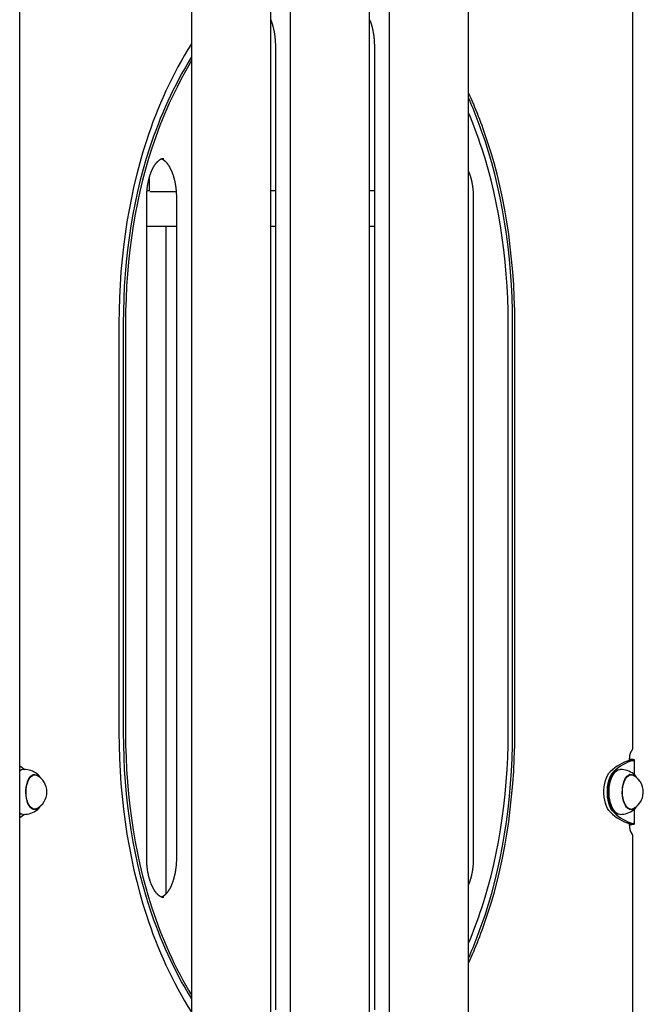
# Model space of a CAD drawing. Extents: x -8923 to 18059, y -4606 to 5167.
# Drawn here: x 10055 to 10527, y 85 to 831 of the extents above; entities that cross this region are included whole.
import ezdxf

# ---------------------------------------------------------------- set-up
doc = ezdxf.new("R2010")
doc.units = 0

msp = doc.modelspace()

# ---------------------------------------------------------------- linework, layer by layer
at = {"color": 7, "linetype": 'Continuous'}
for p, q in [((10519.56, 279.95), (10519.56, 1012.63)), ((10054.82, -1543.67), (10054.82, 971.91)), ((10260.03, -13.71), (10260.03, 906.29)), ((10320.03, -13.71), (10320.03, 906.29)), ((10335.03, 25.93), (10335.03, 866.65)), ((10245.03, 31.7), (10245.03, 860.87)), ((10185.03, 843.55), (10185.03, 49.02)), ((10395.03, 43.25), (10395.03, 849.33)), ((10248.6, 811.29), (10248.6, 81.29)), ((10323.6, 811.29), (10323.6, 81.29)), ((10152.88, 710.99), (10152.88, 701.74)), ((10152.88, 701.74), (10151.31, 701.74)), ((10153.33, 701.29), (10166.33, 701.29)), ((10166.33, 701.29), (10173.46, 701.29)), ((10248.6, 701.74), (10245.03, 701.74)), ((10323.6, 701.74), (10320.03, 701.74)), ((10151.06, 196.29), (10151.06, 696.29)), ((10173.6, 696.29), (10173.6, 196.29)), ((10398.6, 696.29), (10398.6, 196.29)), ((10151.06, 674.84), (10173.6, 674.84)), ((10165.76, 169.15), (10165.76, 674.84)), ((10245.03, 674.84), (10248.6, 674.84)), ((10320.03, 674.84), (10323.6, 674.84)), ((10130.03, 601.35), (10130.03, 291.22)), ((10133.29, 601.35), (10133.29, 291.22)), ((10135.03, 601.35), (10135.03, 291.22)), ((10425.03, 291.22), (10425.03, 601.35)), ((10428.29, 291.22), (10428.29, 601.35)), ((10430.03, 291.22), (10430.03, 601.35)), ((10517.06, 270.19), (10517.06, 271.29)), ((10517.66, 270.88), (10517.06, 270.91)), ((10517.06, 270.88), (10517.66, 270.88)), ((10517.26, 270.24), (10519.86, 270.24)), ((10520.66, 259.38), (10520.66, 270.5)), ((10506.27, 262.08), (10505.88, 261.81)), ((10066.15, 259.29), (10064.75, 259.29)), ((10065.39, 259.29), (10065.09, 259.43)), ((10505.02, 260.17), (10504.87, 259.96)), ((10518.15, 259.29), (10516.75, 259.29)), ((10064.75, 233.29), (10066.15, 233.29)), ((10065.79, 233.29), (10065.27, 233.11)), ((10504.87, 232.61), (10505.02, 232.41)), ((10516.75, 233.29), (10518.15, 233.29)), ((10517.16, 233.18), (10517.42, 233.29)), ((10517.79, 233.29), (10517.27, 233.11)), ((10520.66, 222.07), (10520.66, 233.18)), ((10505.88, 230.77), (10506.27, 230.5)), ((10517.06, 221.29), (10517.06, 222.39)), ((10517.06, 221.7), (10517.66, 221.7)), ((10517.06, 221.66), (10517.66, 221.7)), ((10517.26, 222.34), (10519.86, 222.34)), ((10519.56, -249.71), (10519.56, 212.63))]:
    msp.add_line(p, q, dxfattribs=at)
for points in [[(10245.03, 831.32), (10245.11, 831.11), (10245.2, 830.89), (10245.29, 830.68), (10245.37, 830.47), (10245.46, 830.24), (10245.55, 830.02), (10245.64, 829.79), (10245.72, 829.55), (10245.81, 829.3), (10245.9, 829.05), (10245.99, 828.79), (10246.07, 828.51), (10246.16, 828.24), (10246.25, 827.95), (10246.34, 827.66), (10246.43, 827.36), (10246.51, 827.05), (10246.6, 826.73), (10246.69, 826.41), (10246.78, 826.09), (10246.86, 825.76), (10246.95, 825.42), (10247.03, 825.08), (10247.11, 824.74), (10247.19, 824.39), (10247.27, 824.05), (10247.34, 823.7), (10247.42, 823.34), (10247.49, 822.99), (10247.56, 822.63), (10247.62, 822.27), (10247.69, 821.91), (10247.75, 821.55), (10247.81, 821.19), (10247.87, 820.82), (10247.93, 820.46), (10247.98, 820.09), (10248.03, 819.72), (10248.08, 819.34), (10248.13, 818.97), (10248.17, 818.6), (10248.22, 818.22), (10248.26, 817.85), (10248.3, 817.47), (10248.33, 817.1), (10248.36, 816.74), (10248.4, 816.38), (10248.42, 816.02), (10248.45, 815.68), (10248.47, 815.34), (10248.49, 815), (10248.51, 814.68), (10248.53, 814.36), (10248.54, 814.05), (10248.55, 813.75), (10248.56, 813.45), (10248.57, 813.16), (10248.58, 812.88), (10248.58, 812.61), (10248.59, 812.34), (10248.59, 812.07), (10248.59, 811.81), (10248.6, 811.55), (10248.6, 811.29)], [(10320.03, 831.32), (10320.11, 831.11), (10320.2, 830.89), (10320.29, 830.68), (10320.37, 830.47), (10320.46, 830.24), (10320.55, 830.02), (10320.64, 829.79), (10320.72, 829.55), (10320.81, 829.3), (10320.9, 829.05), (10320.99, 828.79), (10321.07, 828.51), (10321.16, 828.24), (10321.25, 827.95), (10321.34, 827.66), (10321.43, 827.36), (10321.51, 827.05), (10321.6, 826.73), (10321.69, 826.41), (10321.78, 826.09), (10321.86, 825.76), (10321.95, 825.42), (10322.03, 825.08), (10322.11, 824.74), (10322.19, 824.39), (10322.27, 824.05), (10322.34, 823.7), (10322.42, 823.34), (10322.49, 822.99), (10322.56, 822.63), (10322.62, 822.27), (10322.69, 821.91), (10322.75, 821.55), (10322.81, 821.19), (10322.87, 820.82), (10322.93, 820.46), (10322.98, 820.09), (10323.03, 819.72), (10323.08, 819.34), (10323.13, 818.97), (10323.17, 818.6), (10323.22, 818.22), (10323.26, 817.85), (10323.3, 817.47), (10323.33, 817.1), (10323.36, 816.74), (10323.4, 816.38), (10323.42, 816.02), (10323.45, 815.68), (10323.47, 815.34), (10323.49, 815), (10323.51, 814.68), (10323.53, 814.36), (10323.54, 814.05), (10323.55, 813.75), (10323.56, 813.45), (10323.57, 813.16), (10323.58, 812.88), (10323.58, 812.61), (10323.59, 812.34), (10323.59, 812.07), (10323.59, 811.81), (10323.6, 811.55), (10323.6, 811.29)], [(10150.86, 739.54), (10148.24, 731.31), (10145.79, 722.87), (10143.5, 714.25), (10141.38, 705.46), (10139.43, 696.5), (10137.67, 687.41), (10136.07, 678.18), (10134.67, 668.83), (10133.44, 659.39), (10132.4, 649.85), (10131.55, 640.24), (10130.88, 630.57), (10130.41, 620.85), (10130.12, 611.11), (10130.03, 601.35)], [(10428.29, 601.35), (10428.2, 611.11), (10427.91, 620.85), (10427.44, 630.57), (10426.77, 640.24), (10425.92, 649.85), (10424.88, 659.39), (10423.65, 668.83), (10422.25, 678.18), (10420.65, 687.41), (10418.89, 696.5), (10416.94, 705.46), (10414.82, 714.25), (10412.53, 722.87), (10410.08, 731.31), (10407.46, 739.54)], [(10430.03, 601.35), (10429.93, 611.11), (10429.65, 620.85), (10429.17, 630.57), (10428.5, 640.24), (10427.65, 649.85), (10426.61, 659.39), (10425.39, 668.83), (10423.98, 678.18), (10422.39, 687.41), (10420.62, 696.5), (10418.67, 705.46), (10416.55, 714.25), (10414.27, 722.87), (10411.81, 731.31), (10409.19, 739.54)], [(10153.29, 734.02), (10150.78, 726.11), (10148.42, 718.01), (10146.23, 709.73), (10144.19, 701.29), (10142.33, 692.7), (10140.63, 683.96), (10139.1, 675.11), (10137.75, 666.13), (10136.57, 657.06), (10135.57, 647.91), (10134.75, 638.68), (10134.12, 629.4), (10133.66, 620.07), (10133.39, 610.72), (10133.29, 601.35)], [(10155.03, 734.02), (10152.51, 726.11), (10150.16, 718.01), (10147.96, 709.73), (10145.93, 701.29), (10144.06, 692.7), (10142.36, 683.96), (10140.83, 675.11), (10139.48, 666.13), (10138.3, 657.06), (10137.31, 647.91), (10136.49, 638.68), (10135.85, 629.4), (10135.39, 620.07), (10135.12, 610.72), (10135.03, 601.35)], [(10425.03, 601.35), (10424.93, 610.72), (10424.66, 620.07), (10424.2, 629.4), (10423.57, 638.68), (10422.75, 647.91), (10421.75, 657.06), (10420.57, 666.13), (10419.22, 675.11), (10417.69, 683.96), (10415.99, 692.7), (10414.13, 701.29), (10412.09, 709.73), (10409.9, 718.01), (10407.54, 726.11), (10405.03, 734.02)], [(10151.06, 696.29), (10151.06, 696.55), (10151.07, 696.82), (10151.07, 697.09), (10151.07, 697.36), (10151.08, 697.63), (10151.08, 697.91), (10151.09, 698.19), (10151.1, 698.48), (10151.11, 698.78), (10151.12, 699.09), (10151.13, 699.4), (10151.15, 699.72), (10151.17, 700.05), (10151.19, 700.39), (10151.21, 700.73), (10151.24, 701.08), (10151.27, 701.43), (10151.3, 701.79), (10151.33, 702.16), (10151.37, 702.53), (10151.41, 702.9), (10151.45, 703.28), (10151.49, 703.66), (10151.54, 704.03), (10151.59, 704.4), (10151.64, 704.78), (10151.69, 705.15), (10151.74, 705.52), (10151.8, 705.89), (10151.86, 706.25), (10151.92, 706.62), (10151.98, 706.98), (10152.05, 707.34), (10152.12, 707.7), (10152.19, 708.06), (10152.26, 708.41), (10152.33, 708.77), (10152.41, 709.12), (10152.49, 709.47), (10152.57, 709.81), (10152.65, 710.16), (10152.73, 710.5), (10152.82, 710.84), (10152.9, 711.17), (10152.99, 711.51), (10153.09, 711.84), (10153.18, 712.17), (10153.27, 712.49), (10153.37, 712.82), (10153.47, 713.14), (10153.57, 713.45), (10153.67, 713.77), (10153.78, 714.08), (10153.88, 714.39), (10153.99, 714.69), (10154.1, 714.99), (10154.21, 715.29), (10154.32, 715.58), (10154.44, 715.88), (10154.55, 716.16), (10154.67, 716.45), (10154.78, 716.73), (10154.9, 717.01), (10155.02, 717.28), (10155.15, 717.55), (10155.27, 717.82), (10155.39, 718.08), (10155.52, 718.34), (10155.65, 718.59), (10155.77, 718.85), (10155.9, 719.09), (10156.03, 719.34), (10156.16, 719.57), (10156.29, 719.81), (10156.43, 720.04), (10156.56, 720.27), (10156.69, 720.49), (10156.83, 720.71), (10156.97, 720.92), (10157.1, 721.14), (10157.24, 721.34), (10157.38, 721.54), (10157.51, 721.74), (10157.65, 721.93), (10157.79, 722.12), (10157.93, 722.31), (10158.07, 722.49), (10158.21, 722.66), (10158.35, 722.84), (10158.49, 723), (10158.63, 723.17), (10158.77, 723.32), (10158.91, 723.48), (10159.05, 723.63), (10159.19, 723.77), (10159.33, 723.91), (10159.47, 724.05), (10159.61, 724.18), (10159.75, 724.31), (10159.89, 724.43), (10160.03, 724.55), (10160.16, 724.67), (10160.3, 724.78), (10160.44, 724.88), (10160.58, 724.98), (10160.71, 725.08), (10160.85, 725.18), (10160.98, 725.26), (10161.12, 725.35), (10161.25, 725.43), (10161.38, 725.51), (10161.51, 725.58), (10161.64, 725.65), (10161.77, 725.72), (10161.9, 725.78), (10162.03, 725.84), (10162.16, 725.89), (10162.28, 725.94), (10162.4, 725.99), (10162.52, 726.03), (10162.63, 726.07), (10162.75, 726.1), (10162.86, 726.13), (10162.96, 726.16), (10163.07, 726.19), (10163.17, 726.21), (10163.27, 726.23), (10163.37, 726.24), (10163.46, 726.25), (10163.56, 726.26), (10163.65, 726.26), (10163.74, 726.26), (10163.83, 726.26), (10163.92, 726.26), (10164, 726.26), (10164.09, 726.26)], [(10162.33, 725.94), (10162.44, 725.9), (10162.55, 725.85), (10162.66, 725.81), (10162.77, 725.76), (10162.88, 725.71), (10162.99, 725.66), (10163.11, 725.6), (10163.23, 725.54), (10163.35, 725.47), (10163.47, 725.4), (10163.59, 725.32), (10163.72, 725.24), (10163.85, 725.16), (10163.98, 725.06), (10164.11, 724.97), (10164.24, 724.87), (10164.38, 724.76), (10164.51, 724.65), (10164.65, 724.54), (10164.79, 724.42), (10164.93, 724.29), (10165.07, 724.16), (10165.21, 724.03), (10165.35, 723.89), (10165.49, 723.75), (10165.64, 723.6), (10165.78, 723.44), (10165.92, 723.29), (10166.07, 723.12), (10166.21, 722.96), (10166.35, 722.78), (10166.49, 722.61), (10166.64, 722.43), (10166.78, 722.25), (10166.92, 722.06), (10167.06, 721.87), (10167.2, 721.67), (10167.33, 721.47), (10167.47, 721.26), (10167.61, 721.06), (10167.75, 720.84), (10167.88, 720.63), (10168.02, 720.41), (10168.15, 720.18), (10168.28, 719.95), (10168.42, 719.72), (10168.55, 719.49), (10168.68, 719.24), (10168.81, 719), (10168.93, 718.75), (10169.06, 718.5), (10169.19, 718.25), (10169.31, 717.99), (10169.43, 717.72), (10169.56, 717.46), (10169.68, 717.19), (10169.8, 716.91), (10169.91, 716.64), (10170.03, 716.36), (10170.15, 716.07), (10170.26, 715.78), (10170.37, 715.49), (10170.48, 715.2), (10170.59, 714.9), (10170.7, 714.6), (10170.81, 714.3), (10170.91, 713.99), (10171.01, 713.68), (10171.12, 713.37), (10171.22, 713.05), (10171.31, 712.73), (10171.41, 712.41), (10171.5, 712.09), (10171.6, 711.76), (10171.69, 711.43), (10171.78, 711.09), (10171.86, 710.76), (10171.95, 710.42), (10172.03, 710.08), (10172.11, 709.74), (10172.19, 709.39), (10172.27, 709.04), (10172.34, 708.7), (10172.42, 708.34), (10172.49, 707.99), (10172.56, 707.63), (10172.62, 707.27), (10172.69, 706.91), (10172.75, 706.55), (10172.81, 706.19), (10172.87, 705.82), (10172.93, 705.46), (10172.98, 705.09), (10173.03, 704.72), (10173.08, 704.34), (10173.13, 703.97), (10173.17, 703.6), (10173.22, 703.22), (10173.26, 702.85), (10173.3, 702.47), (10173.33, 702.1), (10173.36, 701.74), (10173.4, 701.38), (10173.42, 701.02), (10173.45, 700.68), (10173.47, 700.34), (10173.49, 700), (10173.51, 699.68), (10173.53, 699.36), (10173.54, 699.05), (10173.55, 698.75), (10173.56, 698.45), (10173.57, 698.16), (10173.58, 697.88), (10173.58, 697.61), (10173.59, 697.34), (10173.59, 697.07), (10173.59, 696.81), (10173.6, 696.55), (10173.6, 696.29)], [(10395.03, 716.32), (10395.11, 716.11), (10395.2, 715.89), (10395.29, 715.68), (10395.37, 715.47), (10395.46, 715.24), (10395.55, 715.02), (10395.64, 714.79), (10395.72, 714.55), (10395.81, 714.3), (10395.9, 714.05), (10395.99, 713.79), (10396.07, 713.51), (10396.16, 713.24), (10396.25, 712.95), (10396.34, 712.66), (10396.43, 712.36), (10396.51, 712.05), (10396.6, 711.73), (10396.69, 711.41), (10396.78, 711.09), (10396.86, 710.76), (10396.95, 710.42), (10397.03, 710.08), (10397.11, 709.74), (10397.19, 709.39), (10397.27, 709.05), (10397.34, 708.7), (10397.42, 708.34), (10397.49, 707.99), (10397.56, 707.63), (10397.62, 707.27), (10397.69, 706.91), (10397.75, 706.55), (10397.81, 706.19), (10397.87, 705.82), (10397.93, 705.46), (10397.98, 705.09), (10398.03, 704.72), (10398.08, 704.34), (10398.13, 703.97), (10398.17, 703.6), (10398.22, 703.22), (10398.26, 702.85), (10398.3, 702.47), (10398.33, 702.1), (10398.36, 701.74), (10398.4, 701.38), (10398.42, 701.02), (10398.45, 700.68), (10398.47, 700.34), (10398.49, 700), (10398.51, 699.68), (10398.53, 699.36), (10398.54, 699.05), (10398.55, 698.75), (10398.56, 698.45), (10398.57, 698.16), (10398.58, 697.88), (10398.58, 697.61), (10398.59, 697.34), (10398.59, 697.07), (10398.59, 696.81), (10398.6, 696.55), (10398.6, 696.29)], [(10130.03, 291.22), (10130.12, 281.46), (10130.41, 271.72), (10130.88, 262.01), (10131.55, 252.34), (10132.4, 242.73), (10133.44, 233.19), (10134.67, 223.74), (10136.07, 214.4), (10137.67, 205.17), (10139.43, 196.07), (10141.38, 187.12), (10143.5, 178.33), (10145.79, 169.7), (10148.24, 161.27), (10150.86, 153.03)], [(10133.29, 291.22), (10133.39, 281.85), (10133.66, 272.5), (10134.12, 263.17), (10134.75, 253.89), (10135.57, 244.67), (10136.57, 235.51), (10137.75, 226.44), (10139.1, 217.47), (10140.63, 208.61), (10142.33, 199.88), (10144.19, 191.28), (10146.23, 182.84), (10148.42, 174.57), (10150.78, 166.47), (10153.29, 158.56)], [(10135.03, 291.22), (10135.12, 281.85), (10135.39, 272.5), (10135.85, 263.17), (10136.49, 253.89), (10137.31, 244.67), (10138.3, 235.51), (10139.48, 226.44), (10140.83, 217.47), (10142.36, 208.61), (10144.06, 199.88), (10145.93, 191.28), (10147.96, 182.84), (10150.16, 174.57), (10152.51, 166.47), (10155.03, 158.56)], [(10405.03, 158.56), (10407.54, 166.47), (10409.9, 174.57), (10412.09, 182.84), (10414.13, 191.28), (10415.99, 199.88), (10417.69, 208.61), (10419.22, 217.47), (10420.57, 226.44), (10421.75, 235.51), (10422.75, 244.67), (10423.57, 253.89), (10424.2, 263.17), (10424.66, 272.5), (10424.93, 281.85), (10425.03, 291.22)], [(10407.46, 153.03), (10410.08, 161.27), (10412.53, 169.7), (10414.82, 178.33), (10416.94, 187.12), (10418.89, 196.07), (10420.65, 205.17), (10422.25, 214.4), (10423.65, 223.74), (10424.88, 233.19), (10425.92, 242.73), (10426.77, 252.34), (10427.44, 262.01), (10427.91, 271.72), (10428.2, 281.46), (10428.29, 291.22)], [(10409.19, 153.03), (10411.81, 161.27), (10414.27, 169.7), (10416.55, 178.33), (10418.67, 187.12), (10420.62, 196.07), (10422.39, 205.17), (10423.98, 214.4), (10425.39, 223.74), (10426.61, 233.19), (10427.65, 242.73), (10428.5, 252.34), (10429.17, 262.01), (10429.65, 271.72), (10429.93, 281.46), (10430.03, 291.22)], [(10517.06, 271.29), (10517.06, 271.41), (10517.07, 271.53), (10517.07, 271.66), (10517.07, 271.78), (10517.07, 271.91), (10517.08, 272.04), (10517.09, 272.17), (10517.09, 272.3), (10517.1, 272.44), (10517.11, 272.58), (10517.12, 272.72), (10517.14, 272.87), (10517.15, 273.02), (10517.17, 273.17), (10517.19, 273.32), (10517.21, 273.48), (10517.24, 273.63), (10517.26, 273.79), (10517.29, 273.95), (10517.32, 274.11), (10517.35, 274.26), (10517.38, 274.42), (10517.42, 274.57), (10517.45, 274.73), (10517.49, 274.88), (10517.53, 275.02), (10517.57, 275.16), (10517.61, 275.3), (10517.65, 275.44), (10517.7, 275.57), (10517.74, 275.7), (10517.78, 275.82), (10517.83, 275.94), (10517.87, 276.06), (10517.92, 276.17), (10517.97, 276.27), (10518.01, 276.37), (10518.05, 276.47), (10518.1, 276.56), (10518.14, 276.64), (10518.18, 276.72), (10518.22, 276.79), (10518.26, 276.86), (10518.29, 276.92), (10518.33, 276.97), (10518.36, 277.02), (10518.39, 277.07), (10518.42, 277.11), (10518.44, 277.14), (10518.47, 277.18), (10518.49, 277.21), (10518.51, 277.23), (10518.53, 277.26), (10518.55, 277.28), (10518.57, 277.31), (10518.59, 277.33)], [(10517.26, 270.24), (10517.32, 270.27), (10517.37, 270.29), (10517.43, 270.32), (10517.48, 270.34), (10517.53, 270.37), (10517.57, 270.4), (10517.61, 270.42), (10517.63, 270.45), (10517.66, 270.47), (10517.67, 270.49), (10517.67, 270.52), (10517.67, 270.54), (10517.65, 270.56), (10517.63, 270.58), (10517.6, 270.6), (10517.56, 270.62), (10517.52, 270.64), (10517.47, 270.66), (10517.41, 270.67), (10517.35, 270.69), (10517.28, 270.71), (10517.21, 270.73), (10517.14, 270.74), (10517.06, 270.76)], [(10519.86, 270.24), (10519.97, 270.27), (10520.09, 270.29), (10520.2, 270.32), (10520.3, 270.35), (10520.4, 270.37), (10520.48, 270.4), (10520.55, 270.42), (10520.61, 270.45), (10520.65, 270.47), (10520.67, 270.49), (10520.67, 270.52), (10520.66, 270.54), (10520.63, 270.56), (10520.59, 270.58), (10520.53, 270.6), (10520.46, 270.62), (10520.38, 270.64), (10520.28, 270.66), (10520.17, 270.68), (10520.05, 270.7), (10519.91, 270.72), (10519.76, 270.73), (10519.6, 270.75), (10519.42, 270.77), (10519.23, 270.78), (10519.03, 270.8), (10518.82, 270.81), (10518.6, 270.82), (10518.37, 270.84), (10518.14, 270.85), (10517.9, 270.87), (10517.66, 270.88)], [(10054.82, 265.97), (10056.64, 264.69), (10058.42, 263.28)], [(10502.44, 230.87), (10501.32, 232.13), (10500.31, 233.71), (10499.42, 235.58), (10498.69, 237.69), (10498.13, 240.01), (10497.74, 242.46), (10497.55, 245), (10497.55, 247.57), (10497.74, 250.11), (10498.13, 252.57), (10498.69, 254.88), (10499.42, 256.99), (10500.31, 258.86), (10501.32, 260.44), (10502.44, 261.7)], [(10505.04, 230.87), (10503.92, 232.13), (10502.9, 233.71), (10502.02, 235.58), (10501.29, 237.69), (10500.73, 240.01), (10500.34, 242.46), (10500.15, 245), (10500.15, 247.57), (10500.34, 250.11), (10500.73, 252.57), (10501.29, 254.88), (10502.02, 256.99), (10502.9, 258.86), (10503.92, 260.44), (10505.04, 261.7)], [(10505.88, 230.77), (10504.86, 231.65), (10503.83, 232.91), (10502.91, 234.44), (10502.11, 236.23), (10501.44, 238.24), (10500.93, 240.42), (10500.59, 242.72), (10500.42, 245.1), (10500.42, 247.5), (10500.59, 249.88), (10500.94, 252.18), (10501.45, 254.35), (10502.11, 256.36), (10502.91, 258.14), (10503.84, 259.68), (10504.86, 260.93), (10505.88, 261.81)], [(10508.27, 262.96), (10507.54, 262.76), (10506.36, 262.14), (10505.23, 261.19), (10504.19, 259.92), (10503.25, 258.35), (10502.43, 256.53), (10501.76, 254.49), (10501.24, 252.28), (10500.88, 249.94), (10500.7, 247.52), (10500.7, 245.07), (10500.88, 242.65), (10501.23, 240.31), (10501.75, 238.1), (10502.43, 236.06), (10503.24, 234.24), (10504.18, 232.67), (10505.22, 231.4), (10506.35, 230.44), (10507.53, 229.82), (10508.27, 229.61)], [(10509.92, 229.29), (10509.61, 229.3), (10508.37, 229.57), (10507.17, 230.2), (10506.03, 231.17), (10504.97, 232.47), (10504.02, 234.06), (10503.19, 235.91), (10502.51, 237.98), (10501.98, 240.22), (10501.63, 242.6), (10501.45, 245.06), (10501.45, 247.54), (10501.63, 249.99), (10501.99, 252.37), (10502.51, 254.62), (10503.2, 256.69), (10504.03, 258.53), (10504.98, 260.12), (10506.04, 261.41), (10507.18, 262.38), (10508.38, 263.01), (10509.62, 263.28), (10509.92, 263.29)], [(10061.89, 236.07), (10061.11, 237.61), (10060.47, 239.39), (10059.97, 241.35), (10059.65, 243.45), (10059.51, 245.63), (10059.54, 247.83), (10059.76, 249.98), (10060.15, 252.03), (10060.71, 253.93), (10061.41, 255.62), (10062.24, 257.05), (10063.18, 258.19), (10064.2, 259), (10065.27, 259.47), (10066.37, 259.58), (10067.46, 259.33), (10068.52, 258.72), (10069.41, 257.87)], [(10067.79, 233.71), (10066.82, 233.36), (10065.75, 233.31), (10064.68, 233.62), (10063.66, 234.28), (10062.71, 235.26), (10061.85, 236.55), (10061.1, 238.1), (10060.5, 239.87), (10060.05, 241.82), (10059.76, 243.89), (10059.65, 246.02), (10059.72, 248.17), (10059.96, 250.26), (10060.37, 252.24), (10060.94, 254.06), (10061.65, 255.67), (10062.49, 257.02), (10063.42, 258.08), (10064.43, 258.82), (10065.48, 259.22), (10066.56, 259.26), (10067.62, 258.95), (10067.79, 258.87)], [(10065.27, 259.47), (10065.69, 259.33), (10065.79, 259.29)], [(10068.33, 259.72), (10068.23, 259.81), (10068.05, 259.94)], [(10070.39, 257.26), (10070.31, 257.38), (10070.23, 257.51), (10070.15, 257.63), (10070.07, 257.75), (10069.99, 257.87), (10069.91, 257.99), (10069.83, 258.11), (10069.75, 258.22), (10069.67, 258.34), (10069.59, 258.45), (10069.51, 258.55), (10069.42, 258.66), (10069.34, 258.76), (10069.25, 258.86), (10069.17, 258.95), (10069.08, 259.04), (10068.99, 259.13), (10068.9, 259.21), (10068.81, 259.29), (10068.72, 259.36), (10068.63, 259.44), (10068.54, 259.51), (10068.45, 259.58), (10068.36, 259.65)], [(10504.87, 232.61), (10504.83, 232.67), (10503.89, 234.24), (10503.07, 236.06), (10502.4, 238.1), (10501.88, 240.31), (10501.53, 242.65), (10501.35, 245.07), (10501.35, 247.52), (10501.53, 249.94), (10501.89, 252.28), (10502.41, 254.49), (10503.08, 256.53), (10503.9, 258.35), (10504.84, 259.92), (10504.87, 259.96)], [(10521.41, 234.7), (10521.12, 234.39), (10520.1, 233.57), (10519.03, 233.1), (10517.93, 232.99), (10516.84, 233.25), (10515.78, 233.86), (10514.79, 234.81), (10513.89, 236.07), (10513.11, 237.61), (10512.47, 239.39), (10511.97, 241.35), (10511.65, 243.45), (10511.51, 245.63), (10511.54, 247.83), (10511.76, 249.98), (10512.15, 252.03), (10512.71, 253.93), (10513.41, 255.62), (10514.24, 257.05), (10515.18, 258.19), (10516.2, 259), (10517.27, 259.47), (10518.37, 259.58), (10519.46, 259.33), (10520.52, 258.72), (10521.41, 257.87)], [(10515.66, 234.28), (10514.71, 235.26), (10513.85, 236.55), (10513.1, 238.1), (10512.5, 239.87), (10512.05, 241.82), (10511.76, 243.89), (10511.65, 246.02), (10511.72, 248.17), (10511.96, 250.26), (10512.37, 252.24), (10512.94, 254.06), (10513.65, 255.67), (10514.49, 257.02), (10515.42, 258.08), (10516.43, 258.82), (10517.48, 259.22), (10518.56, 259.26), (10519.62, 258.95), (10519.79, 258.87)], [(10517.41, 259.29), (10517.39, 259.3), (10517.37, 259.32), (10517.35, 259.34), (10517.32, 259.35), (10517.3, 259.37), (10517.28, 259.38), (10517.26, 259.39), (10517.24, 259.4), (10517.21, 259.41), (10517.19, 259.42), (10517.17, 259.43), (10517.15, 259.44), (10517.13, 259.44), (10517.1, 259.45), (10517.08, 259.45), (10517.06, 259.46)], [(10517.27, 259.47), (10517.69, 259.33), (10517.79, 259.29)], [(10520.52, 259.56), (10520.23, 259.81), (10520.05, 259.94)], [(10522.69, 256.66), (10522.62, 256.8), (10522.55, 256.93), (10522.48, 257.07), (10522.41, 257.21), (10522.33, 257.34), (10522.26, 257.47), (10522.18, 257.6), (10522.1, 257.73), (10522.02, 257.86), (10521.94, 257.99), (10521.85, 258.11), (10521.77, 258.23), (10521.68, 258.35), (10521.58, 258.46), (10521.49, 258.57), (10521.39, 258.68), (10521.29, 258.79), (10521.19, 258.89), (10521.09, 258.99), (10520.99, 259.09), (10520.88, 259.19), (10520.78, 259.28), (10520.67, 259.38), (10520.56, 259.47)], [(10069.41, 234.7), (10069.12, 234.39), (10068.1, 233.57), (10067.03, 233.1), (10065.93, 232.99), (10064.84, 233.25), (10063.78, 233.86), (10062.79, 234.81), (10061.89, 236.07)], [(10065.06, 233.11), (10065.08, 233.11), (10065.1, 233.12), (10065.12, 233.13), (10065.14, 233.13), (10065.16, 233.14), (10065.19, 233.15), (10065.21, 233.16), (10065.23, 233.17), (10065.25, 233.18), (10065.28, 233.19), (10065.3, 233.21), (10065.33, 233.23), (10065.35, 233.24), (10065.38, 233.26), (10065.4, 233.28), (10065.43, 233.3)], [(10068.05, 232.64), (10068.39, 232.9), (10068.58, 233.08)], [(10068.66, 233.16), (10068.78, 233.28), (10068.9, 233.4), (10069.01, 233.52), (10069.13, 233.64), (10069.24, 233.76), (10069.35, 233.87), (10069.46, 233.99), (10069.56, 234.11), (10069.66, 234.22), (10069.75, 234.33), (10069.83, 234.44), (10069.92, 234.55), (10069.99, 234.66), (10070.06, 234.76), (10070.13, 234.86), (10070.19, 234.96), (10070.25, 235.05), (10070.3, 235.15), (10070.35, 235.24), (10070.4, 235.32), (10070.45, 235.41), (10070.49, 235.5), (10070.53, 235.58), (10070.57, 235.66)], [(10520.05, 232.64), (10520.39, 232.9), (10520.46, 232.96)], [(10520.51, 233.04), (10520.6, 233.12), (10520.69, 233.19), (10520.77, 233.27), (10520.86, 233.35), (10520.95, 233.43), (10521.04, 233.51), (10521.13, 233.6), (10521.22, 233.69), (10521.31, 233.79), (10521.4, 233.88), (10521.48, 233.99), (10521.57, 234.09), (10521.65, 234.2), (10521.74, 234.32), (10521.82, 234.44), (10521.91, 234.56), (10521.99, 234.69), (10522.07, 234.82), (10522.15, 234.96), (10522.23, 235.09), (10522.31, 235.23), (10522.4, 235.37), (10522.48, 235.52), (10522.56, 235.66)], [(10058.42, 229.29), (10056.64, 227.88), (10054.82, 226.6)], [(10517.06, 221.81), (10517.14, 221.83), (10517.21, 221.85), (10517.28, 221.87), (10517.35, 221.88), (10517.41, 221.9), (10517.47, 221.92), (10517.52, 221.94), (10517.56, 221.96), (10517.6, 221.98), (10517.63, 222), (10517.65, 222.02), (10517.67, 222.04), (10517.67, 222.06), (10517.67, 222.08), (10517.66, 222.11), (10517.63, 222.13), (10517.61, 222.15), (10517.57, 222.18), (10517.53, 222.2), (10517.48, 222.23), (10517.43, 222.26), (10517.37, 222.28), (10517.32, 222.31), (10517.26, 222.34)], [(10518.59, 215.25), (10518.56, 215.27), (10518.54, 215.3), (10518.52, 215.33), (10518.5, 215.36), (10518.47, 215.39), (10518.45, 215.42), (10518.42, 215.46), (10518.39, 215.5), (10518.36, 215.55), (10518.33, 215.6), (10518.3, 215.65), (10518.26, 215.71), (10518.23, 215.77), (10518.19, 215.84), (10518.15, 215.91), (10518.11, 215.99), (10518.07, 216.07), (10518.03, 216.16), (10517.99, 216.25), (10517.94, 216.35), (10517.9, 216.45), (10517.86, 216.56), (10517.82, 216.67), (10517.77, 216.78), (10517.73, 216.9), (10517.69, 217.02), (10517.65, 217.15), (10517.61, 217.28), (10517.57, 217.41), (10517.53, 217.54), (10517.5, 217.68), (10517.46, 217.83), (10517.43, 217.97), (10517.39, 218.12), (10517.36, 218.27), (10517.33, 218.42), (10517.3, 218.57), (10517.27, 218.73), (10517.25, 218.88), (10517.22, 219.03), (10517.2, 219.19), (10517.18, 219.34), (10517.16, 219.49), (10517.15, 219.64), (10517.13, 219.79), (10517.12, 219.93), (10517.11, 220.07), (10517.1, 220.22), (10517.09, 220.36), (10517.08, 220.49), (10517.08, 220.63), (10517.07, 220.76), (10517.07, 220.89), (10517.07, 221.03), (10517.06, 221.16), (10517.06, 221.29)], [(10517.66, 221.7), (10517.9, 221.71), (10518.14, 221.72), (10518.37, 221.74), (10518.6, 221.75), (10518.82, 221.76), (10519.03, 221.78), (10519.23, 221.79), (10519.42, 221.81), (10519.6, 221.83), (10519.76, 221.84), (10519.91, 221.86), (10520.05, 221.88), (10520.17, 221.9), (10520.28, 221.91), (10520.38, 221.93), (10520.46, 221.95), (10520.53, 221.97), (10520.59, 221.99), (10520.63, 222.02), (10520.66, 222.04), (10520.67, 222.06), (10520.67, 222.08), (10520.65, 222.1), (10520.61, 222.13), (10520.55, 222.15), (10520.48, 222.18), (10520.4, 222.2), (10520.3, 222.23), (10520.2, 222.26), (10520.09, 222.28), (10519.97, 222.31), (10519.86, 222.34)], [(10164.03, 166.32), (10163.95, 166.32), (10163.87, 166.31), (10163.78, 166.31), (10163.7, 166.31), (10163.61, 166.31), (10163.53, 166.32), (10163.44, 166.32), (10163.35, 166.33), (10163.25, 166.35), (10163.16, 166.37), (10163.06, 166.39), (10162.96, 166.41), (10162.85, 166.44), (10162.74, 166.47), (10162.63, 166.51), (10162.52, 166.55), (10162.4, 166.59), (10162.28, 166.64), (10162.15, 166.69), (10162.03, 166.74), (10161.9, 166.8), (10161.77, 166.86), (10161.64, 166.93), (10161.51, 167), (10161.38, 167.07), (10161.24, 167.15), (10161.11, 167.23), (10160.98, 167.31), (10160.84, 167.4), (10160.7, 167.5), (10160.57, 167.6), (10160.43, 167.7), (10160.29, 167.81), (10160.15, 167.92), (10160.01, 168.04), (10159.87, 168.16), (10159.73, 168.28), (10159.59, 168.41), (10159.45, 168.55), (10159.31, 168.69), (10159.17, 168.83), (10159.02, 168.98), (10158.88, 169.13), (10158.74, 169.29), (10158.59, 169.45), (10158.45, 169.62), (10158.31, 169.79), (10158.17, 169.97), (10158.02, 170.15), (10157.88, 170.33), (10157.74, 170.52), (10157.6, 170.71), (10157.46, 170.91), (10157.33, 171.11), (10157.19, 171.31), (10157.05, 171.52), (10156.91, 171.73), (10156.78, 171.95), (10156.64, 172.17), (10156.51, 172.39), (10156.38, 172.62), (10156.24, 172.85), (10156.11, 173.09), (10155.98, 173.33), (10155.85, 173.57), (10155.73, 173.82), (10155.6, 174.07), (10155.47, 174.33), (10155.35, 174.59), (10155.23, 174.85), (10155.1, 175.12), (10154.98, 175.39), (10154.86, 175.66), (10154.75, 175.94), (10154.63, 176.22), (10154.51, 176.5), (10154.4, 176.79), (10154.29, 177.08), (10154.18, 177.38), (10154.07, 177.67), (10153.96, 177.97), (10153.85, 178.28), (10153.75, 178.58), (10153.65, 178.89), (10153.54, 179.21), (10153.44, 179.52), (10153.35, 179.84), (10153.25, 180.16), (10153.16, 180.49), (10153.06, 180.82), (10152.97, 181.15), (10152.88, 181.48), (10152.8, 181.82), (10152.71, 182.15), (10152.63, 182.49), (10152.55, 182.84), (10152.47, 183.18), (10152.39, 183.53), (10152.32, 183.88), (10152.24, 184.23), (10152.17, 184.59), (10152.1, 184.94), (10152.04, 185.3), (10151.97, 185.66), (10151.91, 186.02), (10151.85, 186.39), (10151.79, 186.75), (10151.73, 187.12), (10151.68, 187.49), (10151.63, 187.86), (10151.58, 188.23), (10151.53, 188.6), (10151.49, 188.98), (10151.44, 189.35), (10151.4, 189.73), (10151.36, 190.1), (10151.33, 190.47), (10151.3, 190.84), (10151.26, 191.2), (10151.24, 191.55), (10151.21, 191.9), (10151.19, 192.24), (10151.17, 192.57), (10151.15, 192.9), (10151.13, 193.22), (10151.12, 193.53), (10151.11, 193.83), (10151.1, 194.12), (10151.09, 194.41), (10151.08, 194.69), (10151.08, 194.97), (10151.07, 195.24), (10151.07, 195.5), (10151.07, 195.77), (10151.06, 196.03), (10151.06, 196.29)], [(10173.6, 196.29), (10173.6, 196.02), (10173.59, 195.76), (10173.59, 195.49), (10173.59, 195.22), (10173.58, 194.95), (10173.58, 194.67), (10173.57, 194.38), (10173.56, 194.09), (10173.55, 193.79), (10173.54, 193.49), (10173.53, 193.17), (10173.51, 192.85), (10173.49, 192.52), (10173.47, 192.19), (10173.45, 191.85), (10173.42, 191.5), (10173.39, 191.14), (10173.36, 190.78), (10173.33, 190.41), (10173.29, 190.04), (10173.25, 189.67), (10173.21, 189.29), (10173.17, 188.92), (10173.12, 188.54), (10173.07, 188.17), (10173.02, 187.8), (10172.97, 187.43), (10172.92, 187.06), (10172.86, 186.69), (10172.8, 186.32), (10172.74, 185.96), (10172.68, 185.59), (10172.61, 185.23), (10172.54, 184.87), (10172.47, 184.52), (10172.4, 184.16), (10172.33, 183.81), (10172.25, 183.46), (10172.17, 183.11), (10172.09, 182.76), (10172.01, 182.42), (10171.93, 182.08), (10171.84, 181.74), (10171.76, 181.4), (10171.67, 181.07), (10171.57, 180.74), (10171.48, 180.41), (10171.39, 180.08), (10171.29, 179.76), (10171.19, 179.44), (10171.09, 179.12), (10170.99, 178.81), (10170.88, 178.5), (10170.78, 178.19), (10170.67, 177.88), (10170.56, 177.58), (10170.45, 177.29), (10170.34, 176.99), (10170.22, 176.7), (10170.11, 176.41), (10169.99, 176.13), (10169.88, 175.85), (10169.76, 175.57), (10169.64, 175.29), (10169.51, 175.02), (10169.39, 174.76), (10169.27, 174.49), (10169.14, 174.24), (10169.01, 173.98), (10168.89, 173.73), (10168.76, 173.48), (10168.63, 173.24), (10168.5, 173), (10168.37, 172.76), (10168.23, 172.53), (10168.1, 172.31), (10167.96, 172.08), (10167.83, 171.86), (10167.69, 171.65), (10167.56, 171.44), (10167.42, 171.23), (10167.28, 171.03), (10167.15, 170.83), (10167.01, 170.64), (10166.87, 170.45), (10166.73, 170.27), (10166.59, 170.09), (10166.45, 169.91), (10166.31, 169.74), (10166.17, 169.57), (10166.03, 169.41), (10165.89, 169.25), (10165.75, 169.1), (10165.61, 168.95), (10165.47, 168.8), (10165.33, 168.66), (10165.19, 168.53), (10165.05, 168.39), (10164.91, 168.27), (10164.77, 168.14), (10164.64, 168.03), (10164.5, 167.91), (10164.36, 167.8), (10164.23, 167.7), (10164.1, 167.6), (10163.96, 167.5), (10163.83, 167.41), (10163.7, 167.32), (10163.58, 167.24), (10163.45, 167.16), (10163.33, 167.09), (10163.21, 167.02), (10163.09, 166.96), (10162.97, 166.9), (10162.85, 166.85), (10162.73, 166.8), (10162.62, 166.75), (10162.51, 166.7), (10162.39, 166.66), (10162.28, 166.61)], [(10398.6, 196.29), (10398.6, 196.02), (10398.59, 195.76), (10398.59, 195.49), (10398.59, 195.22), (10398.58, 194.95), (10398.58, 194.67), (10398.57, 194.38), (10398.56, 194.09), (10398.55, 193.79), (10398.54, 193.49), (10398.53, 193.17), (10398.51, 192.85), (10398.49, 192.52), (10398.47, 192.19), (10398.45, 191.85), (10398.42, 191.5), (10398.39, 191.14), (10398.36, 190.78), (10398.33, 190.41), (10398.29, 190.04), (10398.25, 189.67), (10398.21, 189.29), (10398.17, 188.92), (10398.12, 188.54), (10398.07, 188.17), (10398.02, 187.8), (10397.97, 187.43), (10397.92, 187.06), (10397.86, 186.69), (10397.8, 186.32), (10397.74, 185.96), (10397.68, 185.59), (10397.61, 185.23), (10397.54, 184.87), (10397.47, 184.52), (10397.4, 184.16), (10397.33, 183.81), (10397.25, 183.46), (10397.17, 183.11), (10397.09, 182.76), (10397.01, 182.42), (10396.93, 182.08), (10396.84, 181.74), (10396.76, 181.41), (10396.67, 181.08), (10396.58, 180.76), (10396.49, 180.45), (10396.4, 180.14), (10396.32, 179.84), (10396.23, 179.55), (10396.14, 179.27), (10396.05, 178.99), (10395.97, 178.73), (10395.88, 178.47), (10395.79, 178.22), (10395.71, 177.97), (10395.62, 177.74), (10395.54, 177.52), (10395.45, 177.3), (10395.36, 177.08), (10395.28, 176.87), (10395.2, 176.67), (10395.11, 176.46), (10395.03, 176.26)]]:
    msp.add_lwpolyline(points, dxfattribs=at)
for centre, radius, start, end in [((10459.5, 640.97), 324, 147.9025, 162.28813), ((10453.47, 638.06), 315.14, 148.41116, 162.27346), ((10461.65, 635.29), 322.12, 149.17593, 162.15273), ((10054.31, 622.75), 373.6, 18.21673, 24.22212), ((10045.42, 620.07), 381.24, 18.26322, 23.50708), ((10051.17, 617.15), 372.66, 18.27636, 22.67289), ((10515.56, 279.95), 4, 319.10661, 0), ((10526.49, 237.08), 34.42, 105.56535, 134.33298), ((10529.09, 237.08), 34.42, 105.56535, 134.33298), ((10058.05, 258.27), 5.02, 91.4143, 129.97923), ((10057.2, 258.2), 4.86, 101.05079, 119.35854), ((10057.92, 246.29), 17, 53.41786, 90.00002), ((10509.92, 246.29), 17, 53.41786, 90.00002), ((10061.22, 246.29), 14.19, 297.58583, 62.41417), ((10513.22, 246.29), 14.19, 348.28634, 62.41417), ((10513.22, 246.29), 14.19, 297.58583, 348.28634), ((10057.92, 246.29), 17, 269.99998, 306.58214), ((10509.92, 246.29), 17, 269.99998, 306.58214), ((10518.13, 236.9), 3.6, 226.73382, 297.5758), ((10058.05, 234.31), 5.02, 230.03135, 268.57513), ((10057.2, 234.38), 4.86, 240.64658, 258.9441), ((10526.49, 255.49), 34.42, 225.66702, 254.43465), ((10529.09, 255.49), 34.42, 225.66702, 254.43465), ((10515.56, 212.63), 4, 0, 40.89339), ((10453.47, 254.51), 315.14, 197.72654, 211.58884), ((10459.73, 256.42), 320.04, 197.80477, 210.86657), ((10051.17, 275.42), 372.66, 337.32711, 341.72364), ((10459.5, 251.6), 324, 197.71187, 212.0975), ((10052.29, 270.61), 375.77, 335.79519, 341.76596), ((10045.42, 272.51), 381.24, 336.49292, 341.73678)]:
    msp.add_arc(centre, radius, start, end, dxfattribs=at)

doc.saveas('drawing.dxf')
